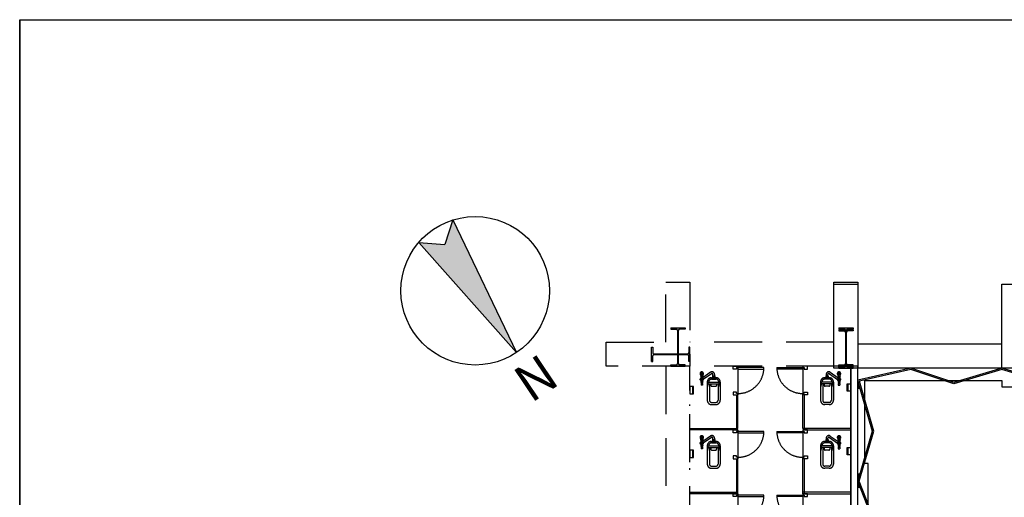
# Model space of a CAD drawing. Extents: x -36543 to 108435, y -26281 to 70164.
# Drawn here: x 46754 to 48809, y -6174 to -5176 of the extents above; entities that cross this region are included whole.
import ezdxf

# ---------------------------------------------------------------- set-up
doc = ezdxf.new("R2010")
doc.units = 0
doc.header["$LTSCALE"] = 100
doc.header["$MEASUREMENT"] = 0
doc.linetypes.add('DASHEDX2', pattern=[1.5, 1, -0.5])
doc.layers.get('0').update_dxf_attribs({"linetype": 'CONTINUOUS'})
doc.layers.add('0-WALL', color=2, linetype='CONTINUOUS')
doc.layers.add('0-圖框', color=4, linetype='CONTINUOUS')
doc.styles.add('微軟正黑體', font='txt')

# ---------------------------------------------------------------- blocks, each defined once
blk = doc.blocks.new('A$Cdcc13927')
at = {"ltscale": 100}
h = blk.add_hatch(color=256, dxfattribs=at)
h.dxf.hatch_style = 1
h.paths.add_polyline_path([(1154, 63), (1594, 407), (2034, 60), (1594, 3192)])
for p, q in [((1154, 63), (1595, 3200)), ((2034, 60), (1593, 3200)), ((1154, 63), (1594, 407)), ((2034, 60), (1594, 407))]:
    blk.add_line(p, q, dxfattribs=at)
blk.add_circle((1600, 1600), 1600, dxfattribs=at)
at = {"ltscale": 100, "insert": (1557, 3786), "char_height": 800, "attachment_point": 5, "rotation": 0.2093, "style": '微軟正黑體'}
blk.add_mtext('N', dxfattribs=at)
blk = doc.blocks.new('$XSSH-H800X300X14X26')
at = {"color": 0}
for p, q in [((-150, 400), (150, 400)), ((-150, 400), (-150, 374)), ((-150, 374), (-35, 374)), ((-7, 346), (-7, -346)), ((7, 346), (7, -346)), ((150, 374), (35, 374)), ((150, 400), (150, 374)), ((-150, -374), (-35, -374)), ((-150, -400), (-150, -374)), ((-150, -400), (150, -400)), ((150, -374), (35, -374)), ((150, -400), (150, -374))]:
    blk.add_line(p, q, dxfattribs=at)
for centre, start, end in [((-35, 346), 0, 90), ((35, 346), 90, 180), ((-35, -346), 270, 0), ((35, -346), 180, 270)]:
    blk.add_arc(centre, 28, start, end, dxfattribs=at)
blk = doc.blocks.new('TP1-P')
blk.add_line((-76, -56), (76, -56))
blk.add_lwpolyline([(-76, 0), (-76, -76), (76, -76), (76, 0)], close=True)
blk = doc.blocks.new('A$C698f7b49')
at = {"color": 7}
for p, q in [((50, 50), (50, 4505)), ((50, 4505), (6350, 4505)), ((50, 4505), (50, 2277.5))]:
    blk.add_line(p, q, dxfattribs=at)

msp = doc.modelspace()

# ---------------------------------------------------------------- linework, layer by layer
at = {"color": 42, "linetype": 'ByBlock'}
for p, q in [((48803.702, -5853.617), (48503.257, -5853.617)), ((48488.236, -7133.513), (48488.236, -5903.691)), ((48803.702, -5903.691), (48503.257, -5903.691)), ((48503.258, -7133.513), (48503.258, -5903.691)), ((48506.263, -5942.316), (48503.259, -5945.922)), ((48506.263, -5945.922), (48503.259, -5942.316)), ((48506.263, -6125.456), (48503.259, -6129.062)), ((48506.263, -6129.062), (48503.259, -6125.456)), ((48506.263, -6148.648), (48503.259, -6152.254)), ((48506.263, -6152.254), (48503.259, -6148.648))]:
    msp.add_line(p, q, dxfattribs=at)
for points in [[(48453.183, -5728.431), (48503.257, -5728.431), (48503.257, -5903.691), (48453.183, -5903.691)], [(48803.702, -5728.431), (48853.777, -5728.431), (48853.777, -5903.691), (48803.702, -5903.691)], [(48503.258, -5903.691), (48488.236, -5903.691), (48488.236, -6955.249), (48503.258, -6955.249)], [(48506.263, -5942.316), (48503.259, -5942.316), (48503.259, -5945.922), (48506.263, -5945.922)], [(48506.263, -6125.456), (48503.259, -6125.456), (48503.259, -6129.062), (48506.263, -6129.062)], [(48506.263, -6148.648), (48503.259, -6148.648), (48503.259, -6152.254), (48506.263, -6152.254)]]:
    msp.add_lwpolyline(points, close=True, dxfattribs=at)
for points in [[(49805.187, -5903.691), (49705.039, -5933.735), (49604.891, -5903.691), (49504.742, -5933.735), (49403.392, -5903.691), (49304.446, -5933.735), (49204.297, -5903.691), (49104.149, -5933.735), (49004.001, -5903.691), (48903.852, -5933.735), (48803.704, -5903.691), (48703.555, -5933.735), (48613.495, -5903.713), (48503.258, -5928.768)], [(49805.187, -5906.828), (49705.039, -5936.872), (49604.891, -5906.828), (49504.748, -5936.871), (49403.402, -5906.828), (49304.451, -5936.874), (49204.297, -5906.828), (49104.149, -5936.872), (49004.001, -5906.828), (48903.852, -5936.872), (48803.704, -5906.828), (48703.508, -5936.886), (48613.342, -5906.828), (48503.258, -5931.849)], [(48503.258, -5931.849), (48533.044, -6035.61), (48503.258, -6139.174)], [(48506.136, -7133.513), (48536.181, -7041.376), (48506.136, -6941.228), (48536.181, -6841.08), (48506.136, -6740.931), (48536.181, -6640.783), (48506.136, -6540.634), (48536.181, -6440.486), (48506.136, -6340.338), (48536.181, -6217.701), (48506.136, -6140.037), (48536.181, -6035.61), (48506.191, -5931.182)], [(48524.69, -8400.724), (48524.69, -6102.652), (48517.78, -6102.652), (48517.78, -5929.729), (48803.702, -5929.729), (48803.702, -5942.749), (49003.999, -5942.749), (49003.999, -5933.635), (49204.296, -5933.635), (49204.296, -5942.749), (49403.392, -5942.749), (49403.392, -5923.72), (49604.889, -5923.721), (49604.889, -5937.741), (49805.187, -5937.741)], [(48503.258, -6140.901), (48533.044, -6217.701), (48503.258, -6339.474)]]:
    msp.add_lwpolyline(points, dxfattribs=at)
at = {"layer": '0-WALL', "color": 42, "linetype": 'DASHEDX2'}
for p, q in [((48453.184, -5849.612), (48152.739, -5849.612)), ((48102.665, -5899.686), (48102.665, -6200.131)), ((48453.184, -5899.686), (48152.739, -5899.686)), ((48152.739, -6250.205), (48152.739, -5899.686)), ((48175.229, -5915.916), (48175.229, -5919.881)), ((48179.234, -5915.916), (48179.234, -5919.881)), ((48204.021, -5916.975), (48204.021, -5919.715)), ((48249.883, -5899.686), (48252.887, -5899.686)), ((48252.887, -5899.686), (48252.887, -5959.775)), ((48306.968, -5902.69), (48252.887, -5902.69)), ((48252.887, -5902.69), (48252.887, -5905.695)), ((48252.887, -5905.695), (48306.968, -5905.695)), ((48334.008, -5902.69), (48388.088, -5902.69)), ((48388.088, -5905.695), (48334.008, -5905.695)), ((48391.092, -5899.686), (48388.088, -5899.686)), ((48388.088, -5899.686), (48388.088, -5959.775)), ((48388.088, -5902.69), (48388.088, -5905.695)), ((48436.954, -5916.975), (48436.954, -5919.715)), ((48461.741, -5915.916), (48461.741, -5919.881)), ((48465.747, -5915.916), (48465.747, -5919.881)), ((48488.236, -7131.511), (48488.236, -5899.686)), ((48503.258, -7131.511), (48503.258, -5899.686)), ((48179.735, -5919.881), (48174.728, -5919.881)), ((48174.728, -5919.881), (48174.728, -5920.682)), ((48179.735, -5920.682), (48174.728, -5920.682)), ((48175.229, -5920.682), (48175.229, -5925.053)), ((48179.234, -5922.285), (48175.229, -5922.285)), ((48179.234, -5932.3), (48175.229, -5932.3)), ((48175.229, -5932.3), (48175.229, -5933.101)), ((48179.234, -5933.101), (48175.229, -5933.101)), ((48175.479, -5929.733), (48175.479, -5932.3)), ((48175.479, -5933.101), (48175.479, -5933.902)), ((48178.984, -5933.902), (48175.479, -5933.902)), ((48178.734, -5935.905), (48175.729, -5935.905)), ((48175.729, -5935.905), (48175.729, -5939.41)), ((48176.33, -5933.902), (48176.33, -5935.905)), ((48178.133, -5933.902), (48178.133, -5935.905)), ((48178.734, -5935.905), (48178.734, -5939.41)), ((48178.984, -5929.733), (48178.984, -5932.3)), ((48178.984, -5933.101), (48178.984, -5933.902)), ((48179.234, -5920.682), (48179.234, -5925.053)), ((48179.234, -5932.3), (48179.234, -5933.101)), ((48179.735, -5919.881), (48179.735, -5920.682)), ((48188.749, -5932.735), (48188.749, -5970.791)), ((48190.715, -5936.54), (48188.749, -5943.751)), ((48190.715, -5932.735), (48213.822, -5932.735)), ((48190.715, -5936.54), (48190.715, -5932.735)), ((48190.715, -5936.54), (48213.822, -5936.54)), ((48193.255, -5936.54), (48193.255, -5970.791)), ((48196.26, -5936.54), (48196.26, -5939.745)), ((48197.762, -5923.721), (48206.775, -5923.721)), ((48197.762, -5926.726), (48206.775, -5926.726)), ((48199.765, -5920.717), (48204.772, -5920.717)), ((48199.765, -5920.717), (48199.765, -5922.72)), ((48199.765, -5922.72), (48204.772, -5922.72)), ((48200.015, -5919.715), (48204.522, -5919.715)), ((48200.015, -5919.715), (48200.015, -5920.717)), ((48200.015, -5922.72), (48200.015, -5923.721)), ((48204.522, -5919.715), (48204.522, -5920.717)), ((48204.522, -5922.72), (48204.522, -5923.721)), ((48204.772, -5920.717), (48204.772, -5922.72)), ((48208.277, -5936.54), (48208.277, -5939.745)), ((48211.282, -5936.54), (48211.282, -5970.791)), ((48213.822, -5936.54), (48213.822, -5932.735)), ((48213.822, -5936.54), (48215.789, -5943.751)), ((48215.789, -5932.735), (48215.789, -5970.791)), ((48425.187, -5932.735), (48425.187, -5970.791)), ((48427.153, -5936.54), (48425.187, -5943.751)), ((48450.26, -5932.735), (48427.153, -5932.735)), ((48427.153, -5936.54), (48427.153, -5932.735)), ((48450.26, -5936.54), (48427.153, -5936.54)), ((48429.693, -5936.54), (48429.693, -5970.791)), ((48432.698, -5936.54), (48432.698, -5939.745)), ((48443.213, -5923.721), (48434.2, -5923.721)), ((48443.213, -5926.726), (48434.2, -5926.726)), ((48441.21, -5920.717), (48436.203, -5920.717)), ((48436.203, -5920.717), (48436.203, -5922.72)), ((48441.21, -5922.72), (48436.203, -5922.72)), ((48440.96, -5919.715), (48436.453, -5919.715)), ((48436.453, -5919.715), (48436.453, -5920.717)), ((48436.453, -5922.72), (48436.453, -5923.721)), ((48440.96, -5919.715), (48440.96, -5920.717)), ((48440.96, -5922.72), (48440.96, -5923.721)), ((48441.21, -5920.717), (48441.21, -5922.72)), ((48444.715, -5936.54), (48444.715, -5939.745)), ((48447.72, -5936.54), (48447.72, -5970.791)), ((48450.26, -5936.54), (48450.26, -5932.735)), ((48450.26, -5936.54), (48452.227, -5943.751)), ((48452.227, -5932.735), (48452.227, -5970.791)), ((48461.24, -5919.881), (48466.247, -5919.881)), ((48461.24, -5919.881), (48461.24, -5920.682)), ((48461.24, -5920.682), (48466.247, -5920.682)), ((48461.741, -5920.682), (48461.741, -5925.053)), ((48461.741, -5922.285), (48465.747, -5922.285)), ((48461.741, -5932.3), (48465.747, -5932.3)), ((48461.741, -5932.3), (48461.741, -5933.101)), ((48461.741, -5933.101), (48465.747, -5933.101)), ((48461.991, -5929.733), (48461.991, -5932.3)), ((48461.991, -5933.101), (48461.991, -5933.902)), ((48461.991, -5933.902), (48465.496, -5933.902)), ((48462.241, -5935.905), (48465.246, -5935.905)), ((48462.241, -5935.905), (48462.241, -5939.41)), ((48462.842, -5933.902), (48462.842, -5935.905)), ((48464.645, -5933.902), (48464.645, -5935.905)), ((48465.246, -5935.905), (48465.246, -5939.41)), ((48465.496, -5929.733), (48465.496, -5932.3)), ((48465.496, -5933.101), (48465.496, -5933.902)), ((48465.747, -5920.682), (48465.747, -5925.053)), ((48465.747, -5932.3), (48465.747, -5933.101)), ((48466.247, -5919.881), (48466.247, -5920.682)), ((48178.734, -5939.41), (48175.729, -5939.41)), ((48198.263, -5941.748), (48206.275, -5941.748)), ((48442.713, -5941.748), (48434.701, -5941.748)), ((48462.241, -5939.41), (48465.246, -5939.41)), ((48152.739, -5982.708), (48152.739, -5979.704)), ((48197.762, -5975.298), (48206.775, -5975.298)), ((48249.883, -5959.775), (48249.883, -6029.879)), ((48249.883, -5959.775), (48252.887, -5959.775)), ((48252.887, -6029.879), (48252.887, -5959.775)), ((48388.088, -6029.879), (48388.088, -5959.775)), ((48391.092, -5959.775), (48388.088, -5959.775)), ((48391.092, -5959.775), (48391.092, -6029.879)), ((48443.213, -5975.298), (48434.2, -5975.298)), ((48197.762, -5979.804), (48206.775, -5979.804)), ((48443.213, -5979.804), (48434.2, -5979.804)), ((48152.739, -6029.879), (48252.887, -6029.879)), ((48252.887, -6032.883), (48152.739, -6032.883)), ((48249.883, -6032.883), (48252.887, -6032.883)), ((48252.887, -6032.883), (48252.887, -6092.972)), ((48306.968, -6035.888), (48252.887, -6035.888)), ((48252.887, -6035.888), (48252.887, -6038.892)), ((48252.887, -6038.892), (48306.968, -6038.892)), ((48334.008, -6035.888), (48388.088, -6035.888)), ((48388.088, -6038.892), (48334.008, -6038.892)), ((48488.236, -6029.879), (48388.088, -6029.879)), ((48388.088, -6032.883), (48488.236, -6032.883)), ((48391.092, -6032.883), (48388.088, -6032.883)), ((48388.088, -6032.883), (48388.088, -6092.972)), ((48388.088, -6035.888), (48388.088, -6038.892)), ((48179.735, -6053.079), (48174.728, -6053.079)), ((48174.728, -6053.079), (48174.728, -6053.88)), ((48179.735, -6053.88), (48174.728, -6053.88)), ((48175.229, -6049.113), (48175.229, -6053.079)), ((48175.229, -6053.88), (48175.229, -6058.25)), ((48179.234, -6055.482), (48175.229, -6055.482)), ((48179.234, -6049.113), (48179.234, -6053.079)), ((48179.234, -6053.88), (48179.234, -6058.25)), ((48179.735, -6053.079), (48179.735, -6053.88)), ((48197.762, -6056.919), (48206.775, -6056.919)), ((48197.762, -6059.923), (48206.775, -6059.923)), ((48199.765, -6053.914), (48204.772, -6053.914)), ((48199.765, -6053.914), (48199.765, -6055.917)), ((48199.765, -6055.917), (48204.772, -6055.917)), ((48200.015, -6052.913), (48204.522, -6052.913)), ((48200.015, -6052.913), (48200.015, -6053.914)), ((48200.015, -6055.917), (48200.015, -6056.919)), ((48204.021, -6050.173), (48204.021, -6052.913)), ((48204.522, -6052.913), (48204.522, -6053.914)), ((48204.522, -6055.917), (48204.522, -6056.919)), ((48204.772, -6053.914), (48204.772, -6055.917)), ((48443.213, -6056.919), (48434.2, -6056.919)), ((48443.213, -6059.923), (48434.2, -6059.923)), ((48441.21, -6053.914), (48436.203, -6053.914)), ((48436.203, -6053.914), (48436.203, -6055.917)), ((48441.21, -6055.917), (48436.203, -6055.917)), ((48440.96, -6052.913), (48436.453, -6052.913)), ((48436.453, -6052.913), (48436.453, -6053.914)), ((48436.453, -6055.917), (48436.453, -6056.919)), ((48436.954, -6050.173), (48436.954, -6052.913)), ((48440.96, -6052.913), (48440.96, -6053.914)), ((48440.96, -6055.917), (48440.96, -6056.919)), ((48441.21, -6053.914), (48441.21, -6055.917)), ((48461.24, -6053.079), (48466.247, -6053.079)), ((48461.24, -6053.079), (48461.24, -6053.88)), ((48461.24, -6053.88), (48466.247, -6053.88)), ((48461.741, -6049.113), (48461.741, -6053.079)), ((48461.741, -6053.88), (48461.741, -6058.25)), ((48461.741, -6055.482), (48465.747, -6055.482)), ((48465.747, -6049.113), (48465.747, -6053.079)), ((48465.747, -6053.88), (48465.747, -6058.25)), ((48466.247, -6053.079), (48466.247, -6053.88)), ((48179.234, -6065.497), (48175.229, -6065.497)), ((48175.229, -6065.497), (48175.229, -6066.298)), ((48179.234, -6066.298), (48175.229, -6066.298)), ((48175.479, -6062.93), (48175.479, -6065.497)), ((48175.479, -6066.298), (48175.479, -6067.099)), ((48178.984, -6067.099), (48175.479, -6067.099)), ((48178.734, -6069.102), (48175.729, -6069.102)), ((48175.729, -6069.102), (48175.729, -6072.607)), ((48178.734, -6072.607), (48175.729, -6072.607)), ((48176.33, -6067.099), (48176.33, -6069.102)), ((48178.133, -6067.099), (48178.133, -6069.102)), ((48178.734, -6069.102), (48178.734, -6072.607)), ((48178.984, -6062.93), (48178.984, -6065.497)), ((48178.984, -6066.298), (48178.984, -6067.099)), ((48179.234, -6065.497), (48179.234, -6066.298)), ((48188.749, -6065.932), (48188.749, -6103.988)), ((48190.715, -6069.738), (48188.749, -6076.948)), ((48190.715, -6065.932), (48213.822, -6065.932)), ((48190.715, -6069.738), (48190.715, -6065.932)), ((48190.715, -6069.738), (48213.822, -6069.738)), ((48193.255, -6069.738), (48193.255, -6103.988)), ((48196.26, -6069.738), (48196.26, -6072.942)), ((48198.263, -6074.945), (48206.275, -6074.945)), ((48208.277, -6069.738), (48208.277, -6072.942)), ((48211.282, -6069.738), (48211.282, -6103.988)), ((48213.822, -6069.738), (48213.822, -6065.932)), ((48213.822, -6069.738), (48215.789, -6076.948)), ((48215.789, -6065.932), (48215.789, -6103.988)), ((48425.187, -6065.932), (48425.187, -6103.988)), ((48427.153, -6069.738), (48425.187, -6076.948)), ((48450.26, -6065.932), (48427.153, -6065.932)), ((48427.153, -6069.738), (48427.153, -6065.932)), ((48450.26, -6069.738), (48427.153, -6069.738)), ((48429.693, -6069.738), (48429.693, -6103.988)), ((48432.698, -6069.738), (48432.698, -6072.942)), ((48442.713, -6074.945), (48434.701, -6074.945)), ((48444.715, -6069.738), (48444.715, -6072.942)), ((48447.72, -6069.738), (48447.72, -6103.988)), ((48450.26, -6069.738), (48450.26, -6065.932)), ((48450.26, -6069.738), (48452.227, -6076.948)), ((48452.227, -6065.932), (48452.227, -6103.988)), ((48461.741, -6065.497), (48465.747, -6065.497)), ((48461.741, -6065.497), (48461.741, -6066.298)), ((48461.741, -6066.298), (48465.747, -6066.298)), ((48461.991, -6062.93), (48461.991, -6065.497)), ((48461.991, -6066.298), (48461.991, -6067.099)), ((48461.991, -6067.099), (48465.496, -6067.099)), ((48462.241, -6069.102), (48465.246, -6069.102)), ((48462.241, -6069.102), (48462.241, -6072.607)), ((48462.241, -6072.607), (48465.246, -6072.607)), ((48462.842, -6067.099), (48462.842, -6069.102)), ((48464.645, -6067.099), (48464.645, -6069.102)), ((48465.246, -6069.102), (48465.246, -6072.607)), ((48465.496, -6062.93), (48465.496, -6065.497)), ((48465.496, -6066.298), (48465.496, -6067.099)), ((48465.747, -6065.497), (48465.747, -6066.298)), ((48249.883, -6092.972), (48249.883, -6166.08)), ((48249.883, -6092.972), (48252.887, -6092.972)), ((48252.887, -6166.08), (48252.887, -6092.972)), ((48391.092, -6092.972), (48388.088, -6092.972)), ((48388.088, -6166.08), (48388.088, -6092.972)), ((48391.092, -6092.972), (48391.092, -6166.08)), ((48152.739, -6115.906), (48152.739, -6112.901)), ((48197.762, -6108.495), (48206.775, -6108.495)), ((48197.762, -6113.002), (48206.775, -6113.002)), ((48443.213, -6108.495), (48434.2, -6108.495)), ((48443.213, -6113.002), (48434.2, -6113.002)), ((48152.739, -6163.076), (48252.887, -6163.076)), ((48488.236, -6163.076), (48388.088, -6163.076)), ((48252.887, -6166.08), (48152.739, -6166.08)), ((48249.883, -6166.08), (48252.887, -6166.08)), ((48252.887, -6166.08), (48252.887, -6226.169)), ((48306.968, -6169.085), (48252.887, -6169.085)), ((48252.887, -6169.085), (48252.887, -6172.089)), ((48252.887, -6172.089), (48306.968, -6172.089)), ((48334.008, -6169.085), (48388.088, -6169.085)), ((48388.088, -6172.089), (48334.008, -6172.089)), ((48388.088, -6166.08), (48488.236, -6166.08)), ((48391.092, -6166.08), (48388.088, -6166.08)), ((48388.088, -6166.08), (48388.088, -6226.169)), ((48388.088, -6169.085), (48388.088, -6172.089))]:
    msp.add_line(p, q, dxfattribs=at)
for points in [[(47977.479, -5849.612), (48102.665, -5849.612), (48102.665, -5724.426), (48152.739, -5724.426), (48152.739, -5899.686), (47977.479, -5899.686)], [(48453.184, -5724.426), (48503.258, -5724.426), (48503.258, -5899.686), (48453.184, -5899.686)], [(48252.887, -5899.686), (48252.887, -5902.69), (48249.883, -5902.69), (48249.883, -5905.695), (48242.873, -5905.695), (48242.873, -5899.686)], [(48388.088, -5899.686), (48388.088, -5902.69), (48391.092, -5902.69), (48391.092, -5905.695), (48398.103, -5905.695), (48398.103, -5899.686)], [(48503.258, -5899.686), (48488.236, -5899.686), (48488.236, -6951.244), (48503.258, -6951.244)], [(48252.887, -5959.775), (48252.887, -5956.77), (48249.883, -5956.77), (48249.883, -5953.766), (48242.873, -5953.766), (48242.873, -5959.775)], [(48388.088, -5959.775), (48388.088, -5956.77), (48391.092, -5956.77), (48391.092, -5953.766), (48398.103, -5953.766), (48398.103, -5959.775)], [(48252.887, -6032.883), (48252.887, -6035.888), (48249.883, -6035.888), (48249.883, -6038.892), (48242.873, -6038.892), (48242.873, -6032.883)], [(48388.088, -6032.883), (48388.088, -6035.888), (48391.092, -6035.888), (48391.092, -6038.892), (48398.103, -6038.892), (48398.103, -6032.883)], [(48252.887, -6092.972), (48252.887, -6089.968), (48249.883, -6089.968), (48249.883, -6086.963), (48242.873, -6086.963), (48242.873, -6092.972)], [(48388.088, -6092.972), (48388.088, -6089.968), (48391.092, -6089.968), (48391.092, -6086.963), (48398.103, -6086.963), (48398.103, -6092.972)], [(48252.887, -6166.08), (48252.887, -6169.085), (48249.883, -6169.085), (48249.883, -6172.089), (48242.873, -6172.089), (48242.873, -6166.08)], [(48388.088, -6166.08), (48388.088, -6169.085), (48391.092, -6169.085), (48391.092, -6172.089), (48398.103, -6172.089), (48398.103, -6166.08)]]:
    msp.add_lwpolyline(points, close=True, dxfattribs=at)
for points in [[(48195.354, -5912.463), (48179.234, -5923.75)], [(48445.621, -5912.463), (48461.741, -5923.75)], [(48195.354, -6045.661), (48179.234, -6056.948)], [(48445.621, -6045.661), (48461.741, -6056.948)]]:
    msp.add_lwpolyline(points, dxfattribs=at)
for points in [[(48200.516, -5919.715), (48200.516, -5916.975, 0.6068149), (48197.364, -5915.335), (48180.236, -5927.328)], [(48440.459, -5919.715), (48440.459, -5916.975, -0.6068149), (48443.611, -5915.335), (48460.739, -5927.328)], [(48200.516, -6052.913), (48200.516, -6050.173, 0.6068149), (48197.364, -6048.532), (48180.236, -6060.525)], [(48440.459, -6052.913), (48440.459, -6050.173, -0.6068149), (48443.611, -6048.532), (48460.739, -6060.525)]]:
    msp.add_lwpolyline(points, format="xyb", dxfattribs=at)
for centre, radius in [((48177.231, -5915.274), 2.103), ((48177.231, -5915.274), 1.352), ((48463.744, -5915.274), 2.103), ((48463.744, -5915.274), 1.352), ((48177.231, -5927.292), 3.004), ((48177.231, -5927.292), 1.001), ((48463.744, -5927.292), 3.004), ((48463.744, -5927.292), 1.001), ((48177.231, -6060.49), 3.004), ((48177.231, -6048.472), 2.103), ((48177.231, -6048.472), 1.352), ((48177.231, -6060.49), 1.001), ((48463.744, -6060.49), 3.004), ((48463.744, -6048.472), 2.103), ((48463.744, -6048.472), 1.352), ((48463.744, -6060.49), 1.001)]:
    msp.add_circle(centre, radius, dxfattribs=at)
for centre, radius, start, end in [((48177.231, -5915.274), 3.605, 303.748989, 236.251011), ((48198.513, -5916.975), 5.508, 0, 125), ((48252.887, -5902.69), 54.08, 270, 0), ((48388.088, -5902.69), 54.08, 180, 270), ((48442.462, -5916.975), 5.508, 55, 180), ((48463.744, -5915.274), 3.605, 303.748989, 236.251011), ((48197.762, -5932.735), 9.013, 90, 180), ((48197.762, -5932.735), 6.009, 90, 180), ((48206.775, -5932.735), 9.013, 0, 90), ((48206.775, -5932.735), 6.009, 0, 90), ((48434.2, -5932.735), 9.013, 90, 180), ((48434.2, -5932.735), 6.009, 90, 180), ((48443.213, -5932.735), 9.013, 0, 90), ((48443.213, -5932.735), 6.009, 0, 90), ((48198.263, -5939.745), 2.003, 180, 270), ((48206.275, -5939.745), 2.003, 270, 0), ((48434.701, -5939.745), 2.003, 180, 270), ((48442.713, -5939.745), 2.003, 270, 0), ((48197.762, -5970.791), 9.013, 180, 270), ((48197.762, -5970.791), 4.507, 180, 270), ((48206.775, -5970.791), 9.013, 270, 0), ((48206.775, -5970.791), 4.507, 270, 0), ((48434.2, -5970.791), 9.013, 180, 270), ((48434.2, -5970.791), 4.507, 180, 270), ((48443.213, -5970.791), 9.013, 270, 0), ((48443.213, -5970.791), 4.507, 270, 0), ((48252.887, -6035.888), 54.08, 270, 0), ((48388.088, -6035.888), 54.08, 180, 270), ((48177.231, -6048.472), 3.605, 303.748989, 236.251011), ((48197.762, -6065.932), 9.013, 90, 180), ((48197.762, -6065.932), 6.009, 90, 180), ((48198.513, -6050.173), 5.508, 0, 125), ((48206.775, -6065.932), 9.013, 0, 90), ((48206.775, -6065.932), 6.009, 0, 90), ((48434.2, -6065.932), 9.013, 90, 180), ((48434.2, -6065.932), 6.009, 90, 180), ((48442.462, -6050.173), 5.508, 55, 180), ((48443.213, -6065.932), 9.013, 0, 90), ((48443.213, -6065.932), 6.009, 0, 90), ((48463.744, -6048.472), 3.605, 303.748989, 236.251011), ((48198.263, -6072.942), 2.003, 180, 270), ((48206.275, -6072.942), 2.003, 270, 0), ((48434.701, -6072.942), 2.003, 180, 270), ((48442.713, -6072.942), 2.003, 270, 0), ((48197.762, -6103.988), 9.013, 180, 270), ((48197.762, -6103.988), 4.507, 180, 270), ((48206.775, -6103.988), 9.013, 270, 0), ((48206.775, -6103.988), 4.507, 270, 0), ((48434.2, -6103.988), 9.013, 180, 270), ((48434.2, -6103.988), 4.507, 180, 270), ((48443.213, -6103.988), 9.013, 270, 0), ((48443.213, -6103.988), 4.507, 270, 0), ((48252.887, -6169.085), 54.08, 270, 0), ((48388.088, -6169.085), 54.08, 180, 270)]:
    msp.add_arc(centre, radius, start, end, dxfattribs=at)

# ---------------------------------------------------------------- block references
at = {"xscale": 0.09691156462321074, "yscale": 0.09691156462321074, "zscale": 0.09691156462321074, "rotation": 213.661688567425}
msp.add_blockref('A$Cdcc13927', (47747.549, -5527.149, 0), dxfattribs=at)
at = {"color": 42, "linetype": 'ByBlock', "xscale": 0.1001483679505427, "yscale": 0.1001483679505427, "zscale": 0.1001483679505427}
msp.add_blockref('$XSSH-H800X300X14X26', (48478.22, -5863.632), dxfattribs=at)
at = {"layer": '0-WALL', "color": 42, "linetype": 'DASHEDX2', "xscale": 0.1001483679505427, "yscale": 0.1001483679505427, "zscale": 0.1001483679505427}
for p in [(48127.702, -5859.626), (48478.221, -5859.626)]:
    msp.add_blockref('$XSSH-H800X300X14X26', p, dxfattribs=at)
at = {"layer": '0-WALL', "color": 42, "linetype": 'DASHEDX2'}
for name, p, xscale, yscale, zscale, rotation in [('$XSSH-H800X300X14X26', (48112.68, -5874.649), 0.1001483679523644, 0.1001483679523644, 0.1001483679523644, 90.0000000250128), ('TP1-P', (48488.236, -5944.283), 0.1001483679523644, -0.1001483679523644, 0.1001483679523644, 90.00000001250628), ('TP1-P', (48152.739, -5949.659), -0.1001483679523644, -0.1001483679523644, 0.100148367952, 270), ('TP1-P', (48152.739, -6082.857), -0.1001483679523644, -0.1001483679523644, 0.100148367952, 270), ('TP1-P', (48488.236, -6077.481), 0.1001483679523644, -0.1001483679523644, 0.1001483679523644, 90.00000001250628)]:
    msp.add_blockref(name, p, dxfattribs=dict(at, xscale=xscale, yscale=yscale, zscale=zscale, rotation=rotation))
at = {"layer": '0-圖框', "color": 1}
msp.add_blockref('A$C698f7b49', (46703.828, -9680.91), dxfattribs=at)

doc.saveas('drawing.dxf')
